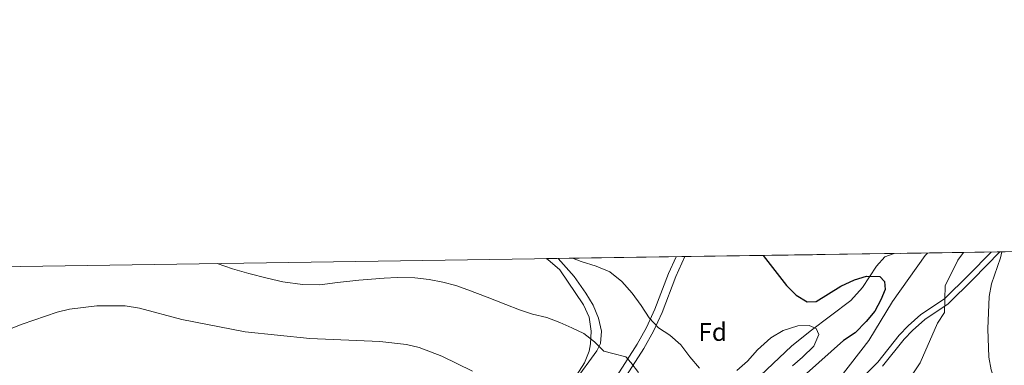
# Model space of a CAD drawing. Units: metres. Extents: x 600322 to 607196, y 4747671 to 4752401.
# Drawn here: x 600738 to 601123, y 4752266 to 4752401 of the extents above; entities that cross this region are included whole.
import ezdxf
from ezdxf.enums import TextEntityAlignment as Align

# ---------------------------------------------------------------- set-up
doc = ezdxf.new("R2010")
doc.units = ezdxf.units.M
doc.header["$MEASUREMENT"] = 0
doc.linetypes.add('DGN Style 3', pattern=[119.94234, 85.6731, -34.26924])
for name, color, linetype, lineweight in [('Nivel 11', 7, 'Continuous', 0), ('Nivel 21', 7, 'Continuous', 0), ('Nivel 35', 7, 'Continuous', 0), ('Nivel 36', 7, 'Continuous', 0), ('Nivel 37', 7, 'Continuous', 0), ('Nivel 4', 7, 'Continuous', 0), ('Nivel 49', 7, 'Continuous', 0), ('Nivel 5', 7, 'Continuous', 0), ('Nivel 57', 7, 'Continuous', 0), ('Nivel 61', 7, 'Continuous', 0)]:
    doc.layers.add(name, color=color, linetype=linetype, lineweight=lineweight)
doc.styles.add('Style-Arial', font='txt')

msp = doc.modelspace()

# ---------------------------------------------------------------- linework, layer by layer
at = {"layer": 'Nivel 11', "color": 142, "linetype": 'DGN Style 3', "lineweight": 13}
msp.add_polyline3d([(601080.04, 4752309.47, 651.28), (601076.37, 4752308.14, 650.83), (601073.04, 4752304.54, 650.15), (601067.53, 4752296.19, 648.52), (601063.02, 4752291.03, 647.47), (601047.1, 4752279.13, 645.09), (601039.8, 4752273.23, 644.11), (601018.81, 4752253.45, 641.97), (600997.1, 4752236.47, 637.69), (600993.5, 4752233.12, 636.98), (600980.41, 4752218.26, 634.19), (600975.9, 4752214.54, 633.41), (600971.56, 4752211.94, 632.77), (600962.33, 4752208.3, 631.58), (600955.09, 4752206.32, 630.66), (600945.42, 4752204.2, 628.99), (600937.98, 4752203.11, 627.91), (600932.5, 4752203.12, 627.24)], dxfattribs=at)
at = {"layer": 'Nivel 21', "color": 7, "linetype": 'DGN Style 3', "lineweight": 0}
for points in [[(600951.59, 4752237.23, 635.94), (600956.17, 4752243.64, 637.16), (600966.24, 4752254.24, 639), (600971.49, 4752261.65, 640.22), (600979.32, 4752273.93, 643.07), (600982.97, 4752280.47, 644.39), (600986.29, 4752287.62, 645.72), (600991.65, 4752301.68, 648.47), (600994.58, 4752308.2, 649.57)], [(601121.38, 4752310.08, 664.64), (601110.75, 4752299.25, 662.53), (601101.18, 4752289.77, 660.09), (601091.97, 4752283.67, 658.86), (601087.17, 4752279.38, 658.45), (601083.84, 4752275.92, 658.25), (601075.41, 4752265.32, 657.95)]]:
    msp.add_polyline3d(points, dxfattribs=at)
at = {"layer": 'Nivel 21', "color": 7, "linetype": 'Continuous', "lineweight": 0}
for points in [[(600974.08, 4752259.91, 640.22), (600982, 4752272.33, 643.07), (600985.75, 4752279.05, 644.39), (600989.17, 4752286.41, 645.72), (600994.53, 4752300.48, 648.47), (600998.03, 4752308.25, 649.77)], [(601117.91, 4752310.03, 664.31), (601109.02, 4752300.97, 662.53), (601099.63, 4752291.67, 660.09), (601090.48, 4752285.61, 658.86), (601085.47, 4752281.13, 658.45), (601082, 4752277.53, 658.25), (601073.59, 4752266.95, 657.95), (601066.03, 4752259.42, 657.57)]]:
    msp.add_polyline3d(points, dxfattribs=at)
at = {"layer": 'Nivel 35', "color": 92, "linetype": 'DGN Style 3', "lineweight": 0}
msp.add_polyline3d([(600863.81, 4752195.25, 624.56), (600878.4, 4752199.83, 624.85), (600888.95, 4752202.62, 625.61), (600893.42, 4752204.46, 626.88), (600898.55, 4752207.14, 628.72), (600900.25, 4752208, 628.97), (600911.62, 4752213.63, 628.97), (600917.43, 4752217.24, 629.16), (600935.67, 4752234.55, 632.94), (600939.2, 4752238.94, 633.86), (600943.24, 4752244.21, 635.69), (600947.18, 4752249.4, 636.92), (600950.51, 4752254.12, 637.22), (600954.64, 4752260.2, 638.45), (600958.82, 4752266.69, 638.45), (600960.58, 4752271.23, 639.72), (600961.09, 4752274.12, 640.28), (600961.33, 4752279.11, 640.55), (600960.6, 4752284.56, 640.87), (600958.38, 4752289.32, 641.45), (600949.07, 4752303.1, 643.95), (600945.38, 4752306.4, 644.6), (600943.85, 4752307.45, 644.82)], dxfattribs=at)
at = {"layer": 'Nivel 36', "color": 92, "linetype": 'Continuous', "lineweight": 0}
msp.add_polyline3d([(600948.44, 4752307.51, 643.37), (600954.71, 4752300.48, 642.8), (600959.34, 4752293.97, 642.11), (600962.12, 4752289.23, 641.46), (600964.3, 4752284.14, 640.65), (600965.41, 4752279.02, 639.77), (600964.97, 4752274.21, 638.93), (600963.6, 4752271.35, 638.45), (600954.83, 4752259.31, 636.7)], dxfattribs=at)
at = {"layer": 'Nivel 4', "color": 30, "linetype": 'Continuous', "lineweight": 30, "elevation": 650, "flags": 128}
msp.add_lwpolyline([(601028.68, 4752308.71), (601037.87, 4752296.96), (601041.65, 4752293.19), (601045.87, 4752290.49), (601049.4, 4752290.71), (601059.16, 4752296.71), (601064.39, 4752299.21), (601069.21, 4752300.54), (601074.34, 4752300.5), (601076.14, 4752298.55), (601076.47, 4752295.44), (601074.73, 4752291.35), (601072.36, 4752286.94), (601069, 4752282.86), (601064.75, 4752278.47), (601060.16, 4752275.4), (601045.62, 4752262.51)], dxfattribs=at)
at = {"layer": 'Nivel 49', "color": 7, "linetype": 'Continuous', "lineweight": 0, "flags": 128}
msp.add_lwpolyline([(600943.85, 4752307.45), (601287.92, 4752312.56)], dxfattribs=at)
at = {"layer": 'Nivel 5', "color": 30, "linetype": 'Continuous', "lineweight": 0, "flags": 128}
for points, elevation in [([(601058.85, 4752260.93), (601070.11, 4752275.42), (601079.28, 4752290.67), (601092.14, 4752308.63), (601093.01, 4752309.66)], 655), ([(601107.1, 4752309.87), (601104.89, 4752306.85), (601099.94, 4752296.78), (601099.7, 4752286.43), (601096.89, 4752282.26), (601090.14, 4752266.72), (601081.1, 4752253.18)], 660), ([(601126.07, 4752250.32), (601122, 4752254.71), (601119.52, 4752259.05), (601117.9, 4752263.97), (601117.02, 4752268.89), (601116.64, 4752279.94), (601117.15, 4752292.61), (601118.06, 4752297.55), (601121.56, 4752307.73), (601122.18, 4752310.1)], 665), ([(600814.97, 4752305.53), (600820.93, 4752303.53), (600827.34, 4752301.66), (600834.49, 4752299.8), (600840.67, 4752298.35), (600848.34, 4752297.32), (600855.15, 4752297.26), (600862.07, 4752298.09), (600870.47, 4752299.05), (600880.33, 4752299.86), (600885.46, 4752300.13), (600892.35, 4752299.97), (600897.99, 4752299.24), (600903.29, 4752298.27), (600908.42, 4752296.91), (600913.13, 4752295.22), (600920.72, 4752292.42), (600927.99, 4752289.5), (600933.36, 4752287.46), (600938.43, 4752285.75), (600944.01, 4752284.39), (600949.11, 4752282.51), (600953.86, 4752280.38), (600958.51, 4752278.15), (600962.68, 4752274.83), (600966.27, 4752271.3), (600969.82, 4752270.35), (600974.99, 4752269.06), (600976.86, 4752266.84), (600979.96, 4752262.84)], 640), ([(600954.06, 4752307.6), (600957.42, 4752306.38), (600963.36, 4752304.46), (600968.64, 4752302.35), (600973.4, 4752298.49), (600977.43, 4752293.98), (600980.96, 4752289.13), (600984.1, 4752284.34), (600987.69, 4752280.35), (600992.13, 4752277.54), (600996.47, 4752273.77), (600999.99, 4752268.96), (601003.75, 4752264.58)], 645), ([(600725.12, 4752276.4), (600738.68, 4752281.86), (600752.29, 4752286.5), (600757.14, 4752287.72), (600767.8, 4752288.97), (600779, 4752288.97), (600784.6, 4752288.07), (600801.18, 4752283.62), (600825.91, 4752278.84), (600851.28, 4752276.23), (600878.58, 4752274.97), (600889.14, 4752273.89), (600894, 4752272.72), (600902.87, 4752269.22), (600914.88, 4752263.44)], 635), ([(601018.41, 4752263.66), (601022.6, 4752267.26), (601026.53, 4752271.7), (601031.76, 4752276.42), (601036.5, 4752279.31), (601042.3, 4752281.21), (601046.65, 4752281.33), (601049.4, 4752280.07), (601050.45, 4752277.72), (601048.47, 4752273.21), (601044.1, 4752268.9), (601040.2, 4752265.49)], 645)]:
    msp.add_lwpolyline(points, dxfattribs=dict(at, elevation=elevation))
at = {"layer": 'Nivel 57', "color": 92, "linetype": 'DGN Style 3', "lineweight": 0}
msp.add_polyline3d([(601287.92, 4752312.56, 0), (600943.85, 4752307.45, 0), (600943.85, 4752307.45, 644.82), (600945.38, 4752306.4, 644.6), (600949.07, 4752303.1, 643.95), (600958.38, 4752289.32, 641.45), (600960.6, 4752284.56, 640.87), (600961.33, 4752279.11, 640.55), (600961.09, 4752274.12, 640.28), (600960.58, 4752271.23, 639.72), (600958.82, 4752266.69, 638.45), (600954.64, 4752260.2, 638.45)], dxfattribs=at)
at = {"layer": 'Nivel 61', "color": 7, "linetype": 'Continuous', "lineweight": 0}
msp.add_polyline3d([(603793.15, 4747721.89, 0), (600390.07, 4747671.34, 0), (600356.26, 4749984.78, 0), (600322.43, 4752298.21, 0), (603723.25, 4752348.74, 0), (607124.06, 4752400.99, 624.37), (607160.16, 4750087.54, 512), (607196.23, 4747774.09, 509)], close=True, dxfattribs=at)

# ---------------------------------------------------------------- texts
at = {"layer": 'Nivel 37', "color": 92, "linetype": 'Continuous', "lineweight": 0, "style": 'Style-Arial'}
msp.add_text('Fd', height=7, dxfattribs=at).set_placement((601008.93, 4752278.77, 644.7), align=Align.MIDDLE_CENTER)

doc.saveas('drawing.dxf')
